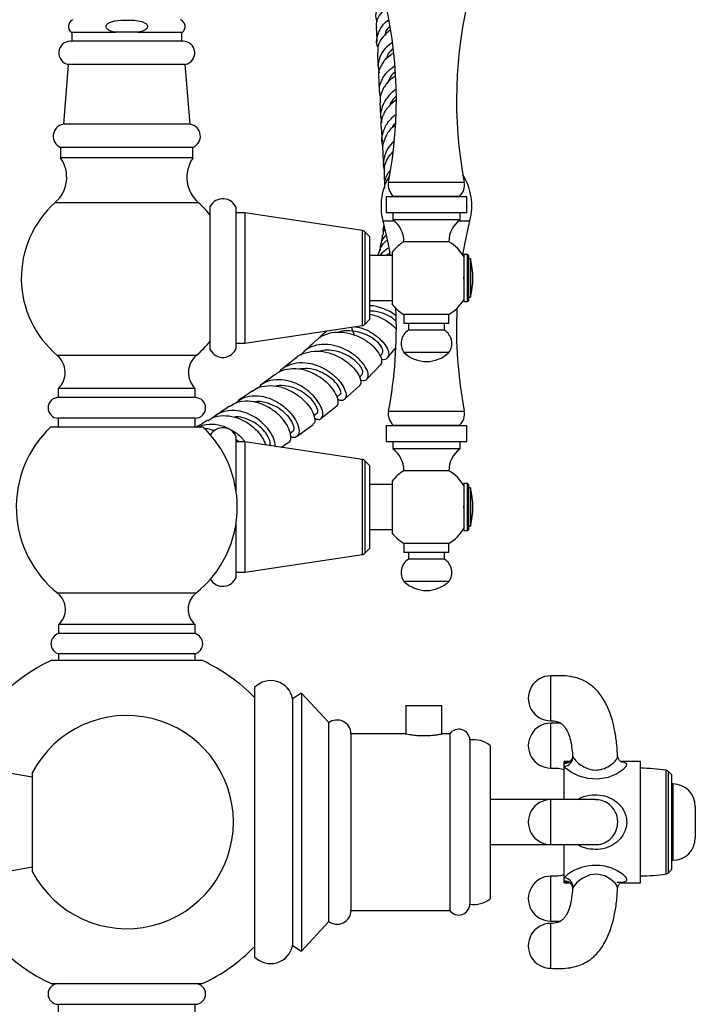
# Model space of a CAD drawing. Units: millimetres. Extents: x 5 to 995, y 5 to 995.
# Drawn here: x 789 to 819, y 410 to 454 of the extents above; entities that cross this region are included whole.
import ezdxf

# ---------------------------------------------------------------- set-up
doc = ezdxf.new("R2010")
doc.units = ezdxf.units.MM

msp = doc.modelspace()

# ---------------------------------------------------------------- linework, layer by layer
at = {"color": 7, "linetype": 'Continuous', "lineweight": 25}
for p, q in [((791.548, 453.669), (793.533, 453.669)), ((791.578, 453.669), (791.578, 453.27)), ((793.716, 453.669), (793.533, 453.669)), ((794.341, 453.669), (793.716, 453.669)), ((794.524, 453.669), (794.341, 453.669)), ((794.524, 453.669), (796.508, 453.669)), ((796.478, 453.27), (796.478, 453.669)), ((796.538, 453.27), (791.519, 453.27)), ((791.423, 452.239), (791.202, 449.569)), ((796.633, 452.239), (791.423, 452.239)), ((796.854, 449.569), (796.633, 452.239)), ((796.854, 449.569), (791.202, 449.569)), ((805.365, 449.434), (805.404, 448.78)), ((791.078, 448.539), (791.078, 448.069)), ((796.978, 448.539), (791.078, 448.539)), ((796.978, 448.069), (796.978, 448.539)), ((796.978, 448.069), (791.078, 448.069)), ((805.578, 446.334), (805.578, 445.614)), ((809.178, 446.334), (805.578, 446.334)), ((805.899, 446.358), (805.924, 446.334)), ((805.899, 446.358), (808.857, 446.358)), ((808.832, 446.334), (808.857, 446.358)), ((809.178, 445.614), (809.178, 446.334)), ((797.228, 446.069), (790.828, 446.069)), ((797.748, 439.514), (797.748, 445.914)), ((798.908, 442.714), (798.908, 445.838)), ((799.283, 445.614), (798.908, 445.614)), ((804.524, 444.832), (799.283, 445.614)), ((799.283, 445.614), (799.283, 439.814)), ((809.178, 445.614), (805.578, 445.614)), ((805.878, 445.614), (805.878, 445.314)), ((808.878, 445.314), (808.878, 445.614)), ((808.878, 445.314), (805.878, 445.314)), ((804.848, 444.564), (804.636, 444.776)), ((804.848, 444.564), (804.848, 442.714)), ((808.378, 444.334), (806.378, 444.334)), ((805.848, 443.714), (804.848, 443.714)), ((805.238, 443.825), (805.209, 443.714)), ((809.208, 443.764), (809.048, 443.764)), ((809.048, 443.764), (809.048, 442.714)), ((809.248, 443.724), (809.208, 443.764)), ((809.208, 441.664), (809.208, 443.764)), ((809.248, 443.724), (809.248, 441.704)), ((809.348, 443.564), (809.248, 443.564)), ((809.348, 443.564), (809.348, 442.714)), ((809.048, 442.658), (809.048, 442.77)), ((798.908, 439.59), (798.908, 442.714)), ((804.848, 442.714), (804.848, 440.864)), ((809.048, 442.714), (809.048, 441.664)), ((809.348, 442.714), (809.348, 441.864)), ((804.848, 441.714), (805.848, 441.714)), ((809.048, 441.664), (809.208, 441.664)), ((809.208, 441.664), (809.248, 441.704)), ((809.248, 441.864), (809.348, 441.864)), ((806.378, 441.094), (806.378, 440.694)), ((808.378, 441.094), (806.378, 441.094)), ((808.378, 440.694), (808.378, 441.094)), ((799.283, 439.814), (804.524, 440.596)), ((804.636, 440.652), (804.848, 440.864)), ((808.378, 440.694), (806.378, 440.694)), ((806.578, 440.694), (806.578, 440.394)), ((808.178, 440.394), (808.178, 440.694)), ((802.917, 440.356), (802.773, 440.224)), ((804.169, 440.166), (804.037, 440.523)), ((808.178, 440.394), (806.578, 440.394)), ((798.908, 439.814), (799.283, 439.814)), ((805.323, 439.249), (805.419, 439.353)), ((805.649, 439.165), (805.983, 439.568)), ((808.378, 439.394), (806.378, 439.394)), ((801.569, 439.16), (800.966, 438.672)), ((804.731, 438.216), (805.336, 438.84)), ((800.618, 438.407), (799.982, 437.943)), ((804.39, 438.303), (804.516, 438.421)), ((790.978, 437.789), (790.978, 437.389)), ((797.078, 437.789), (790.978, 437.789)), ((797.078, 437.389), (797.078, 437.789)), ((803.39, 437.412), (803.534, 437.533)), ((803.734, 437.316), (804.392, 437.907)), ((797.078, 437.389), (790.978, 437.389)), ((802.353, 436.58), (802.498, 436.69)), ((802.687, 436.467), (803.381, 437.022)), ((790.978, 436.469), (790.978, 436.069)), ((797.078, 436.469), (790.978, 436.469)), ((797.078, 436.069), (797.078, 436.469)), ((801.615, 435.67), (802.325, 436.185)), ((797.428, 436.069), (790.628, 436.069)), ((797.106, 436.063), (797.078, 436.087)), ((801.302, 435.806), (801.434, 435.899)), ((805.578, 436.13), (805.578, 435.41)), ((809.178, 436.13), (805.578, 436.13)), ((805.899, 436.154), (805.924, 436.13)), ((805.899, 436.154), (808.857, 436.154)), ((808.832, 436.13), (808.857, 436.154)), ((809.178, 435.41), (809.178, 436.13)), ((798.908, 433.152), (798.908, 435.634)), ((799.026, 435.41), (798.908, 435.507)), ((799.283, 435.41), (798.908, 435.41)), ((804.524, 434.628), (799.283, 435.41)), ((799.283, 435.41), (799.283, 429.61)), ((809.178, 435.41), (805.578, 435.41)), ((805.878, 435.41), (805.878, 435.11)), ((808.878, 435.11), (808.878, 435.41)), ((808.878, 435.11), (805.878, 435.11)), ((804.848, 434.36), (804.636, 434.572)), ((804.848, 434.36), (804.848, 432.51)), ((808.378, 434.13), (806.378, 434.13)), ((809.208, 433.56), (809.048, 433.56)), ((809.048, 433.56), (809.048, 432.51)), ((809.248, 433.52), (809.208, 433.56)), ((809.208, 431.46), (809.208, 433.56)), ((805.848, 433.51), (804.848, 433.51)), ((809.248, 433.52), (809.248, 431.5)), ((809.348, 433.36), (809.248, 433.36)), ((809.348, 433.36), (809.348, 432.51)), ((804.848, 432.51), (804.848, 430.66)), ((809.048, 432.454), (809.048, 432.566)), ((809.048, 432.51), (809.048, 431.46)), ((809.348, 432.51), (809.348, 431.66)), ((798.908, 429.387), (798.908, 431.869)), ((804.848, 431.51), (805.848, 431.51)), ((809.048, 431.46), (809.208, 431.46)), ((809.208, 431.46), (809.248, 431.5)), ((809.248, 431.66), (809.348, 431.66)), ((804.636, 430.448), (804.848, 430.66)), ((806.378, 430.89), (806.378, 430.49)), ((808.378, 430.89), (806.378, 430.89)), ((808.378, 430.49), (806.378, 430.49)), ((806.578, 430.49), (806.578, 430.19)), ((808.178, 430.19), (808.178, 430.49)), ((808.378, 430.49), (808.378, 430.89)), ((799.283, 429.61), (804.524, 430.392)), ((808.178, 430.19), (806.578, 430.19)), ((798.908, 429.61), (799.283, 429.61)), ((808.378, 429.19), (806.378, 429.19)), ((790.988, 427.269), (790.988, 426.869)), ((797.068, 427.269), (790.988, 427.269)), ((797.068, 426.869), (797.068, 427.269)), ((797.068, 426.869), (790.988, 426.869)), ((797.399, 425.669), (790.658, 425.669)), ((790.988, 425.969), (790.988, 425.669)), ((797.068, 425.969), (790.988, 425.969)), ((797.068, 425.669), (797.068, 425.969)), ((799.718, 424.469), (799.718, 412.469)), ((801.818, 424.219), (801.418, 423.969)), ((801.418, 423.969), (801.418, 412.969)), ((803.018, 422.919), (801.818, 424.219)), ((801.818, 424.219), (801.818, 412.719)), ((806.468, 423.669), (806.468, 422.404)), ((806.468, 423.669), (808.068, 423.669)), ((808.068, 422.404), (808.068, 423.669)), ((803.018, 422.919), (803.018, 414.019)), ((806.448, 422.409), (804.018, 422.409)), ((804.018, 422.409), (804.018, 414.529)), ((808.418, 422.409), (808.078, 422.409)), ((808.418, 422.409), (808.418, 414.529)), ((809.318, 422.129), (809.318, 414.809)), ((810.218, 421.889), (810.218, 415.049)), ((789.819, 420.469), (786.819, 420.998)), ((813.739, 421.169), (813.518, 421.169)), ((813.518, 421.096), (813.518, 421.169)), ((813.518, 420.959), (813.518, 421.096)), ((813.518, 419.471), (813.518, 420.959)), ((816.061, 421.158), (816.109, 421.156)), ((816.918, 421.169), (816.063, 421.169)), ((816.918, 415.769), (816.918, 421.169)), ((789.819, 420.669), (789.819, 416.269)), ((818.318, 420.569), (818.164, 420.723)), ((818.318, 416.369), (818.318, 420.569)), ((818.359, 420.169), (818.318, 420.169)), ((813.518, 419.469), (810.218, 419.469)), ((819.359, 419.169), (819.359, 418.469)), ((819.359, 418.469), (819.359, 417.769)), ((810.218, 417.469), (813.518, 417.469)), ((813.518, 415.978), (813.518, 417.469)), ((786.819, 415.94), (789.819, 416.469)), ((818.318, 416.769), (818.359, 416.769)), ((818.164, 416.214), (818.318, 416.369)), ((813.518, 415.841), (813.518, 415.978)), ((813.518, 415.769), (813.518, 415.841)), ((813.518, 415.769), (813.731, 415.769)), ((815.912, 415.772), (815.858, 415.77)), ((816.06, 415.769), (816.918, 415.769)), ((804.018, 414.529), (808.418, 414.529)), ((801.818, 412.719), (803.018, 414.019)), ((801.418, 412.969), (801.818, 412.719)), ((790.658, 411.269), (794.028, 411.269)), ((794.028, 411.269), (797.399, 411.269)), ((790.978, 410.349), (790.978, 409.949)), ((790.978, 410.349), (797.078, 410.349)), ((797.078, 409.949), (797.078, 410.349))]:
    msp.add_line(p, q, dxfattribs=at)
at = {"color": 8, "linetype": 'Continuous', "lineweight": 25}
for p, q in [((805.69, 446.984), (809.066, 446.984)), ((805.437, 445.27), (805.935, 445.27)), ((808.821, 445.27), (809.319, 445.27)), ((804.524, 440.596), (804.524, 444.832)), ((804.636, 444.776), (804.636, 440.652)), ((797.123, 439.269), (790.933, 439.269)), ((805.69, 436.78), (809.066, 436.78)), ((804.524, 430.392), (804.524, 434.628)), ((804.636, 434.572), (804.636, 430.448)), ((797.105, 428.669), (790.952, 428.669)), ((818.054, 416.158), (818.054, 420.779)), ((818.164, 416.214), (818.164, 420.723)), ((818.359, 420.169), (818.359, 418.469)), ((818.359, 418.469), (818.359, 416.769)), ((813.911, 415.559), (813.9, 415.508))]:
    msp.add_line(p, q, dxfattribs=at)
at = {"color": 7, "linetype": 'Continuous', "lineweight": 25, "flags": 128}
for points in [[(805.437, 445.27), (805.671, 444.226), (805.763, 443.727)], [(808.997, 443.749), (809.085, 444.226), (809.319, 445.27)]]:
    msp.add_lwpolyline(points, dxfattribs=at)
at = {"color": 8, "linetype": 'Continuous', "lineweight": 25, "flags": 128}
for points in [[(816.109, 421.156), (816.144, 421.154), (816.288, 421.083), (816.3, 421.052), (816.278, 420.958), (816.134, 420.796), (815.867, 420.619), (815.472, 420.461), (815.009, 420.385), (814.577, 420.41), (814.189, 420.513), (813.84, 420.678), (813.582, 420.876), (813.529, 420.942), (813.518, 420.959), (813.518, 420.959)], [(815.889, 415.541), (815.895, 415.581), (815.798, 415.736), (815.6, 415.915), (815.321, 416.069), (815.271, 416.088), (814.973, 416.146), (814.658, 416.112), (814.632, 416.105), (814.311, 415.958), (814.081, 415.778), (813.944, 415.618), (813.911, 415.559), (813.911, 415.559)]]:
    msp.add_lwpolyline(points, dxfattribs=at)
at = {"color": 7, "linetype": 'Continuous', "lineweight": 25}
for centre, radius, start, end in [((786.47, 450.66), 19.568, 349.1716, 14.2416), ((828.286, 450.66), 19.568, 165.7584, 190.8284), ((791.76, 453.924), 0.332, 113.4145, 230.3253), ((796.296, 453.924), 0.332, 309.6747, 66.5855), ((791.519, 452.75), 0.52, 90, 259.4084), ((796.538, 452.75), 0.52, 280.5916, 90), ((791.289, 449.036), 0.54, 99.2743, 246.9963), ((796.767, 449.036), 0.54, 293.0037, 80.7257), ((789.851, 447.206), 1.5, 310.6646, 35.0854), ((798.206, 447.206), 1.5, 144.9146, 229.3354), ((808.007, 445.923), 2.652, 148.3326, 194.2416), ((806.749, 445.923), 2.652, 345.7584, 31.6674), ((806.35, 446.858), 0.673, 169.1716, 227.898), ((808.406, 446.858), 0.673, 312.102, 10.8284), ((793.828, 442.714), 4.5, 131.8028, 229.9665), ((794.229, 442.714), 4.5, 38.5542, 48.1972), ((798.31, 445.609), 0.64, 20.9745, 151.4932), ((805.168, 444.334), 1.21, 0, 54.0617), ((809.588, 444.334), 1.21, 125.9383, 180), ((804.495, 444.635), 0.2, 45, 81.5167), ((807.324, 442.714), 1.876, 120.282, 141.8783), ((807.432, 442.714), 1.876, 30.2012, 59.718), ((805.785, 442.714), 3.662, 346.5803, 13.4197), ((807.324, 442.714), 1.876, 217.763, 239.718), ((807.432, 442.714), 1.876, 300.282, 329.509), ((786.47, 440.456), 19.568, 349.1716, 2.6718), ((828.286, 440.456), 19.568, 177.3282, 190.8284), ((804.495, 440.794), 0.2, 278.4833, 315), ((806.947, 439.8), 0.699, 121.8806, 215.4996), ((807.809, 439.8), 0.699, 324.5004, 58.1194), ((794.229, 442.714), 4.5, 310.0335, 321.526), ((790.284, 438.508), 1, 313.981, 49.5021), ((797.773, 438.508), 1, 130.4979, 226.019), ((798.31, 439.819), 0.64, 208.5068, 339.0255), ((807.378, 440.444), 1.45, 226.3972, 313.6028), ((790.978, 436.929), 0.46, 90, 270), ((797.078, 436.929), 0.46, 270, 90), ((806.35, 436.654), 0.673, 169.1716, 227.898), ((808.406, 436.654), 0.673, 312.102, 10.8284), ((794.028, 432.51), 4.922, 133.6965, 231.3136), ((794.028, 432.51), 4.922, 0, 46.3035), ((798.31, 435.405), 0.64, 20.9745, 150.0715), ((805.168, 434.13), 1.21, 0, 54.0617), ((809.588, 434.13), 1.21, 125.9383, 180), ((804.495, 434.431), 0.2, 45, 81.5167), ((807.324, 432.51), 1.876, 120.282, 141.8783), ((807.432, 432.51), 1.876, 30.2012, 59.718), ((805.785, 432.51), 3.662, 346.5803, 13.4197), ((794.028, 432.51), 4.922, 308.6864, 0), ((807.324, 432.51), 1.876, 217.763, 239.718), ((807.432, 432.51), 1.876, 300.282, 329.509), ((804.495, 430.59), 0.2, 278.4833, 315), ((806.947, 429.596), 0.699, 121.8806, 215.4996), ((807.809, 429.596), 0.699, 324.5004, 58.1194), ((798.31, 429.616), 0.64, 209.9285, 339.0255), ((807.378, 430.24), 1.45, 226.3972, 313.6028), ((790.379, 427.953), 0.916, 311.6536, 51.3136), ((797.677, 427.953), 0.916, 128.6864, 228.3464), ((791.116, 426.419), 0.468, 105.8538, 254.1461), ((796.941, 426.419), 0.468, 285.8539, 74.1462), ((794.028, 418.469), 7.95, 115.0876, 157.734), ((794.028, 418.469), 7.95, 44.2975, 64.9124), ((800.438, 423.774), 1, 11.2353, 135.9856), ((812.918, 423.985), 1, 89.9002, 269.9545), ((794.028, 418.469), 4.75, 0, 152.4089), ((803.398, 422.399), 0.62, 0.9091, 127.8089), ((808.819, 422.109), 0.5, 2.2342, 143.2028), ((812.918, 421.878), 1, 89.8407, 269.9181), ((809.483, 420.94), 1.2, 52.232, 97.9052), ((813.497, 421.372), 0.414, 272.9728, 0.8103), ((816.918, 413.619), 7.25, 80.9893, 90), ((818.023, 420.582), 0.2, 45, 80.9893), ((818.359, 419.169), 1, 0, 90), ((812.918, 418.469), 1, 90.0169, 270.026), ((794.028, 418.469), 4.75, 207.5911, 0), ((818.359, 417.769), 1, 270, 360), ((812.918, 415.059), 1, 89.8407, 269.9181), ((816.918, 423.319), 7.25, 270, 279.0107), ((818.023, 416.356), 0.2, 279.0107, 315), ((813.497, 415.565), 0.414, 359.211, 87.013), ((794.028, 418.469), 7.95, 202.1979, 244.9124), ((808.819, 414.828), 0.5, 216.7972, 357.7658), ((809.483, 415.997), 1.2, 262.0948, 307.768), ((803.398, 414.538), 0.62, 232.1911, 359.0909), ((812.918, 412.952), 1, 89.9002, 269.9545), ((794.028, 418.469), 7.95, 295.0876, 315.7025), ((800.438, 413.163), 1, 224.0144, 348.7647), ((790.978, 410.809), 0.46, 90, 270), ((797.078, 410.809), 0.46, 270, 90)]:
    msp.add_arc(centre, radius, start, end, dxfattribs=at)
at = {"color": 8, "linetype": 'Continuous', "lineweight": 25}
for centre, start, end in [((813.538, 421.472), 267.0288, 320.3529), ((813.538, 415.466), 39.1102, 93.0266)]:
    msp.add_arc(centre, 0.376, start, end, dxfattribs=at)
at = {"color": 7, "linetype": 'Continuous', "lineweight": 25}
for points, knots in [([(805.489, 455.172), (805.421, 455.106), (805.24, 454.933), (805.123, 454.6), (805.094, 454.311), (805.168, 454.166), (805.179, 454.145)], [0, 0, 0, 0, 0.2186326, 0.5777094, 0.9376887, 1, 1, 1, 1]), ([(805.164, 453.875), (805.159, 453.957), (805.148, 454.168), (805.296, 454.468), (805.494, 454.648), (805.578, 454.724)], [0, 0, 0, 0, 0.269248, 0.691247, 1, 1, 1, 1]), ([(793.533, 453.669), (793.459, 453.683), (793.339, 453.707), (793.207, 453.77), (793.139, 453.829), (793.109, 453.877), (793.101, 453.926), (793.11, 453.971), (793.141, 454.022), (793.219, 454.087), (793.471, 454.191), (793.758, 454.21), (794.098, 454.215), (794.364, 454.209), (794.641, 454.165), (794.82, 454.096), (794.902, 454.035), (794.94, 453.987), (794.955, 453.937), (794.952, 453.894), (794.932, 453.848), (794.881, 453.792), (794.745, 453.713), (794.615, 453.687), (794.524, 453.669)], [0, 0, 0, 0, 0.071969, 0.117664, 0.137753, 0.158049, 0.171127, 0.184218, 0.201003, 0.227585, 0.280535, 0.459344, 0.499822, 0.607374, 0.714314, 0.767816, 0.789822, 0.812031, 0.825548, 0.839114, 0.851993, 0.873177, 0.911253, 1, 1, 1, 1]), ([(805.227, 452.985), (805.218, 453.003), (805.144, 453.15), (805.164, 453.455), (805.32, 453.847), (805.518, 454.109), (805.67, 454.206), (805.679, 454.212)], [0, 0, 0, 0, 0.042761, 0.355701, 0.668129, 0.979895, 1, 1, 1, 1]), ([(805.144, 453.875), (805.144, 453.873), (805.153, 453.654), (805.162, 453.45), (805.172, 453.249)], [0, 0, 0, 0, 0.01059, 1, 1, 1, 1]), ([(805.766, 453.768), (805.646, 453.665), (805.404, 453.456), (805.21, 453.097), (805.209, 452.857), (805.209, 452.753)], [0, 0, 0, 0, 0.358499, 0.721389, 1, 1, 1, 1]), ([(805.736, 453.922), (805.663, 453.844), (805.553, 453.727), (805.536, 453.587), (805.531, 453.541)], [0, 0, 0, 0, 0.668873, 1, 1, 1, 1]), ([(805.866, 453.212), (805.784, 453.155), (805.562, 453.003), (805.329, 452.666), (805.192, 452.256), (805.246, 451.985), (805.272, 451.856)], [0, 0, 0, 0, 0.166888, 0.452905, 0.739816, 1, 1, 1, 1]), ([(805.886, 452.946), (805.809, 452.868), (805.667, 452.723), (805.613, 452.546), (805.588, 452.465)], [0, 0, 0, 0, 0.541833, 1, 1, 1, 1]), ([(805.194, 452.754), (805.201, 452.606), (805.211, 452.383), (805.221, 452.173), (805.225, 452.102)], [0, 0, 0, 0, 0.660911, 1, 1, 1, 1]), ([(805.268, 451.629), (805.261, 451.685), (805.233, 451.883), (805.372, 452.217), (805.604, 452.544), (805.824, 452.689), (805.902, 452.74)], [0, 0, 0, 0, 0.135076, 0.474935, 0.81421, 1, 1, 1, 1]), ([(805.327, 450.783), (805.304, 450.883), (805.249, 451.133), (805.367, 451.532), (805.604, 451.907), (805.845, 452.082), (805.946, 452.155)], [0, 0, 0, 0, 0.19994, 0.494361, 0.788241, 1, 1, 1, 1]), ([(805.248, 451.627), (805.252, 451.549), (805.262, 451.327), (805.274, 451.117), (805.281, 450.98)], [0, 0, 0, 0, 0.353534, 1, 1, 1, 1]), ([(805.98, 451.697), (805.911, 451.653), (805.697, 451.517), (805.456, 451.192), (805.297, 450.828), (805.319, 450.6), (805.326, 450.521)], [0, 0, 0, 0, 0.1578297, 0.4896624, 0.8214001, 1, 1, 1, 1]), ([(805.966, 451.889), (805.961, 451.885), (805.86, 451.812), (805.746, 451.644), (805.682, 451.475), (805.656, 451.408)], [0, 0, 0, 0, 0.030593, 0.610681, 1, 1, 1, 1]), ([(806.024, 451.12), (806.021, 451.118), (805.865, 451.035), (805.625, 450.771), (805.385, 450.353), (805.305, 449.955), (805.372, 449.726), (805.394, 449.648)], [0, 0, 0, 0, 0.005112, 0.287305, 0.57037, 0.85423, 1, 1, 1, 1]), ([(805.371, 449.435), (805.369, 449.446), (805.332, 449.609), (805.427, 449.932), (805.645, 450.348), (805.901, 450.554), (806.022, 450.652)], [0, 0, 0, 0, 0.024677, 0.361742, 0.698101, 1, 1, 1, 1]), ([(806.029, 450.809), (806.009, 450.793), (805.883, 450.687), (805.776, 450.538), (805.741, 450.403), (805.739, 450.394)], [0, 0, 0, 0, 0.144865, 0.943863, 1, 1, 1, 1]), ([(805.305, 450.52), (805.306, 450.505), (805.317, 450.282), (805.329, 450.071), (805.341, 449.873)], [0, 0, 0, 0, 0.064045, 1, 1, 1, 1]), ([(805.451, 448.568), (805.435, 448.616), (805.367, 448.819), (805.428, 449.199), (805.623, 449.65), (805.872, 449.882), (805.993, 449.993)], [0, 0, 0, 0, 0.094854, 0.403948, 0.71251, 1, 1, 1, 1]), ([(805.971, 449.513), (805.904, 449.459), (805.701, 449.295), (805.508, 448.924), (805.4, 448.58), (805.436, 448.397), (805.441, 448.37)], [0, 0, 0, 0, 0.18593, 0.561353, 0.936848, 1, 1, 1, 1]), ([(805.975, 449.608), (805.933, 449.561), (805.876, 449.496), (805.848, 449.418), (805.84, 449.398)], [0, 0, 0, 0, 0.733012, 1, 1, 1, 1]), ([(805.942, 448.846), (805.837, 448.731), (805.615, 448.485), (805.47, 448.022), (805.435, 447.663), (805.504, 447.491), (805.511, 447.475)], [0, 0, 0, 0, 0.294808, 0.628898, 0.963708, 1, 1, 1, 1]), ([(805.429, 448.368), (805.438, 448.217), (805.452, 447.998), (805.464, 447.79), (805.467, 447.725)], [0, 0, 0, 0, 0.68708, 1, 1, 1, 1]), ([(805.511, 447.332), (805.506, 447.43), (805.492, 447.693), (805.628, 448.053), (805.814, 448.262), (805.885, 448.341)], [0, 0, 0, 0, 0.2723236, 0.7232821, 1, 1, 1, 1]), ([(805.49, 447.331), (805.491, 447.314), (805.502, 447.118), (805.511, 446.914), (805.515, 446.734), (805.515, 446.721)], [0, 0, 0, 0, 0.080554, 0.934197, 1, 1, 1, 1]), ([(805.524, 446.851), (805.523, 446.861), (805.507, 447.037), (805.582, 447.27), (805.714, 447.451), (805.744, 447.492)], [0, 0, 0, 0, 0.04238, 0.781597, 1, 1, 1, 1]), ([(805.469, 444.789), (805.459, 444.836), (805.449, 444.89), (805.465, 444.94), (805.468, 444.947)], [0, 0, 0, 0, 0.868704, 1, 1, 1, 1]), ([(805.474, 445.047), (805.473, 445.036), (805.471, 445.002), (805.465, 444.97), (805.461, 444.948)], [0, 0, 0, 0, 0.3348941, 1, 1, 1, 1]), ([(805.559, 444.613), (805.544, 444.596), (805.411, 444.456), (805.315, 444.217), (805.312, 443.998), (805.311, 443.945)], [0, 0, 0, 0, 0.092183, 0.780168, 1, 1, 1, 1]), ([(805.412, 444.627), (805.399, 444.515), (805.379, 444.351), (805.335, 444.191), (805.32, 444.139)], [0, 0, 0, 0, 0.674081, 1, 1, 1, 1]), ([(805.505, 444.887), (805.495, 444.87), (805.446, 444.79), (805.444, 444.696), (805.443, 444.622)], [0, 0, 0, 0, 0.213423, 1, 1, 1, 1]), ([(805.256, 443.818), (805.298, 443.952), (805.368, 444.17), (805.538, 444.33), (805.603, 444.392)], [0, 0, 0, 0, 0.61872, 1, 1, 1, 1]), ([(805.316, 443.714), (805.378, 443.797), (805.475, 443.928), (805.618, 444.018), (805.67, 444.051)], [0, 0, 0, 0, 0.636403, 1, 1, 1, 1]), ([(805.721, 443.795), (805.687, 443.782), (805.633, 443.762), (805.591, 443.727), (805.576, 443.714)], [0, 0, 0, 0, 0.634994, 1, 1, 1, 1]), ([(805.848, 443.872), (805.848, 443.859), (805.848, 443.833), (805.848, 443.627), (805.848, 443.326), (805.848, 442.956), (805.848, 442.562), (805.848, 442.188), (805.848, 441.87), (805.848, 441.653), (805.848, 441.549), (805.848, 441.566), (805.848, 441.571)], [0, 0, 0, 0, 0.109892, 0.219827, 0.328335, 0.435072, 0.540671, 0.645848, 0.751254, 0.85756, 0.965436, 1, 1, 1, 1]), ([(806.015, 441.032), (805.972, 441.069), (805.814, 441.204), (805.422, 441.37), (805.054, 441.489), (804.864, 441.481), (804.848, 441.481)], [0, 0, 0, 0, 0.154222, 0.559693, 0.96367, 1, 1, 1, 1]), ([(806.034, 440.782), (805.978, 440.834), (805.846, 440.958), (805.521, 441.122), (805.165, 441.235), (804.935, 441.237), (804.848, 441.238)], [0, 0, 0, 0, 0.220269, 0.520418, 0.819338, 1, 1, 1, 1]), ([(804.848, 441.098), (804.945, 441.08), (805.221, 441.026), (805.614, 440.814), (805.918, 440.593), (806.004, 440.466), (806.021, 440.441)], [0, 0, 0, 0, 0.1945781, 0.5525217, 0.9110696, 1, 1, 1, 1]), ([(805.34, 438.836), (805.369, 438.891), (805.428, 439.005), (805.33, 439.295), (805.085, 439.62), (804.699, 439.933), (804.213, 440.176), (803.678, 440.306), (803.233, 440.296), (802.838, 440.183), (802.588, 440.074), (802.483, 439.934), (802.472, 439.92)], [0, 0, 0, 0, 0.1082297, 0.2251827, 0.3425065, 0.4600898, 0.5777554, 0.6953899, 0.8128224, 0.8707867, 0.9875025, 1, 1, 1, 1]), ([(802.628, 440.033), (802.631, 440.038), (802.696, 440.185), (802.83, 440.275), (802.958, 440.362)], [0, 0, 0, 0, 0.038287, 1, 1, 1, 1]), ([(805.41, 439.362), (805.431, 439.404), (805.476, 439.493), (805.32, 439.763), (804.985, 440.052), (804.505, 440.29), (803.967, 440.374), (803.58, 440.366), (803.433, 440.277), (803.43, 440.275)], [0, 0, 0, 0, 0.149081, 0.319542, 0.489441, 0.658716, 0.827512, 0.995865, 1, 1, 1, 1]), ([(804.199, 440.547), (804.286, 440.533), (804.547, 440.489), (804.95, 440.283), (805.346, 439.987), (805.611, 439.662), (805.723, 439.364), (805.673, 439.155), (805.541, 439.055), (805.408, 439.083), (805.374, 439.09)], [0, 0, 0, 0, 0.071423, 0.21694, 0.362692, 0.508809, 0.655373, 0.802408, 0.949833, 1, 1, 1, 1]), ([(804.433, 438.17), (804.51, 438.158), (804.674, 438.131), (804.796, 438.272), (804.787, 438.52), (804.622, 438.844), (804.313, 439.185), (803.884, 439.487), (803.379, 439.7), (802.847, 439.784), (802.349, 439.708), (801.975, 439.53), (801.83, 439.334), (801.78, 439.267)], [0, 0, 0, 0, 0.086058, 0.18267, 0.27919, 0.375525, 0.471638, 0.567494, 0.663161, 0.758666, 0.854133, 0.94967, 1, 1, 1, 1]), ([(802.457, 439.934), (802.291, 439.772), (802.115, 439.601), (801.92, 439.443), (801.909, 439.435)], [0, 0, 0, 0, 0.944272, 1, 1, 1, 1]), ([(801.577, 439.152), (801.579, 439.155), (801.683, 439.28), (802, 439.405), (802.493, 439.49), (803.03, 439.404), (803.538, 439.191), (803.971, 438.887), (804.287, 438.543), (804.45, 438.223), (804.479, 437.994), (804.407, 437.936), (804.383, 437.917)], [0, 0, 0, 0, 0.0027422, 0.1194115, 0.2362688, 0.3533692, 0.4706945, 0.5882039, 0.7058868, 0.8236055, 0.9412748, 1, 1, 1, 1]), ([(804.509, 438.43), (804.527, 438.454), (804.568, 438.508), (804.503, 438.693), (804.33, 438.925), (804.045, 439.164), (803.679, 439.367), (803.262, 439.488), (802.887, 439.526), (802.681, 439.467), (802.606, 439.446)], [0, 0, 0, 0, 0.10945, 0.245711, 0.381655, 0.517337, 0.652705, 0.787806, 0.922768, 1, 1, 1, 1]), ([(800.812, 438.507), (800.824, 438.525), (800.924, 438.681), (801.234, 438.851), (801.711, 438.974), (802.241, 438.924), (802.755, 438.733), (803.206, 438.438), (803.551, 438.089), (803.76, 437.743), (803.822, 437.454), (803.739, 437.282), (803.59, 437.228), (803.463, 437.291), (803.428, 437.309)], [0, 0, 0, 0, 0.012725, 0.108202, 0.203498, 0.298625, 0.393608, 0.488487, 0.583389, 0.678378, 0.773579, 0.868995, 0.964636, 1, 1, 1, 1]), ([(803.375, 437.03), (803.389, 437.037), (803.458, 437.068), (803.462, 437.26), (803.355, 437.568), (803.091, 437.928), (802.702, 438.268), (802.22, 438.534), (801.69, 438.682), (801.176, 438.665), (800.808, 438.561), (800.663, 438.419), (800.633, 438.39)], [0, 0, 0, 0, 0.029046, 0.146444, 0.264075, 0.381807, 0.499534, 0.617177, 0.73471, 0.852068, 0.96927, 1, 1, 1, 1]), ([(803.532, 437.537), (803.534, 437.537), (803.591, 437.538), (803.573, 437.703), (803.427, 437.978), (803.088, 438.308), (802.622, 438.572), (802.128, 438.714), (801.832, 438.669), (801.71, 438.65)], [0, 0, 0, 0, 0.008794, 0.183165, 0.357276, 0.530943, 0.704212, 0.87731, 1, 1, 1, 1]), ([(799.636, 437.672), (799.661, 437.695), (799.803, 437.828), (800.165, 437.922), (800.676, 437.931), (801.2, 437.773), (801.674, 437.494), (802.055, 437.14), (802.311, 436.767), (802.415, 436.446), (802.406, 436.242), (802.333, 436.208), (802.315, 436.2)], [0, 0, 0, 0, 0.024196, 0.14075, 0.257433, 0.374337, 0.491419, 0.608708, 0.726139, 0.843705, 0.961373, 1, 1, 1, 1]), ([(802.392, 436.466), (802.454, 436.442), (802.602, 436.384), (802.744, 436.481), (802.782, 436.706), (802.676, 437.032), (802.425, 437.401), (802.048, 437.754), (801.577, 438.032), (801.056, 438.191), (800.54, 438.19), (800.109, 438.056), (799.914, 437.862), (799.833, 437.782)], [0, 0, 0, 0, 0.070374, 0.166784, 0.263038, 0.35906, 0.454843, 0.550432, 0.64592, 0.741437, 0.837036, 0.93281, 1, 1, 1, 1]), ([(802.49, 436.702), (802.5, 436.704), (802.547, 436.715), (802.543, 436.846), (802.457, 437.062), (802.254, 437.326), (801.954, 437.582), (801.578, 437.795), (801.161, 437.909), (800.851, 437.946), (800.708, 437.903), (800.694, 437.899)], [0, 0, 0, 0, 0.037732, 0.173651, 0.309411, 0.444844, 0.580152, 0.71524, 0.85033, 0.985422, 1, 1, 1, 1]), ([(799.627, 437.684), (799.625, 437.683), (799.412, 437.527), (799.196, 437.389), (798.982, 437.252)], [0, 0, 0, 0, 0.006304, 1, 1, 1, 1]), ([(801.246, 435.405), (801.249, 435.406), (801.316, 435.421), (801.353, 435.594), (801.311, 435.895), (801.113, 436.277), (800.782, 436.658), (800.341, 436.981), (799.831, 437.194), (799.31, 437.247), (798.891, 437.178), (798.699, 437.035), (798.638, 436.989)], [0, 0, 0, 0, 0.005879, 0.123734, 0.241608, 0.35938, 0.477028, 0.594455, 0.711675, 0.828613, 0.945309, 1, 1, 1, 1]), ([(798.853, 437.121), (798.943, 437.199), (799.094, 437.33), (799.439, 437.452), (799.863, 437.495), (800.389, 437.377), (800.877, 437.123), (801.281, 436.775), (801.565, 436.392), (801.709, 436.034), (801.711, 435.753), (801.582, 435.618), (801.434, 435.588), (801.336, 435.654), (801.327, 435.66)], [0, 0, 0, 0, 0.070046, 0.118215, 0.215342, 0.312463, 0.409381, 0.506152, 0.602827, 0.699475, 0.796235, 0.89317, 0.990382, 1, 1, 1, 1]), ([(801.427, 435.91), (801.436, 435.912), (801.494, 435.921), (801.491, 436.097), (801.363, 436.386), (801.091, 436.7), (800.737, 436.97), (800.288, 437.154), (799.918, 437.24), (799.731, 437.187), (799.708, 437.18)], [0, 0, 0, 0, 0.030545, 0.201475, 0.372072, 0.516783, 0.661375, 0.805907, 0.976113, 1, 1, 1, 1]), ([(800.639, 435.208), (800.636, 435.285), (800.631, 435.462), (800.455, 435.828), (800.143, 436.217), (799.715, 436.549), (799.214, 436.77), (798.69, 436.835), (798.207, 436.748), (797.961, 436.565), (797.848, 436.482)], [0, 0, 0, 0, 0.0999512, 0.2313801, 0.362673, 0.4939054, 0.6252579, 0.756806, 0.8886518, 1, 1, 1, 1]), ([(798.623, 437.011), (798.544, 436.958), (798.328, 436.811), (798.117, 436.681), (797.983, 436.598)], [0, 0, 0, 0, 0.365747, 1, 1, 1, 1]), ([(797.63, 436.376), (797.57, 436.338), (797.391, 436.224), (797.222, 436.124), (797.109, 436.057)], [0, 0, 0, 0, 0.334188, 1, 1, 1, 1]), ([(797.182, 436.069), (797.309, 436.119), (797.596, 436.233), (798.009, 436.205), (798.438, 436.09), (798.837, 435.877), (799.158, 435.612), (799.266, 435.443), (799.288, 435.409)], [0, 0, 0, 0, 0.177283, 0.3978878, 0.5066533, 0.7255804, 0.9444776, 1, 1, 1, 1]), ([(797.643, 436.355), (797.706, 436.4), (797.902, 436.541), (798.323, 436.605), (798.843, 436.546), (799.346, 436.325), (799.771, 435.994), (800.084, 435.615), (800.178, 435.379), (800.222, 435.27)], [0, 0, 0, 0, 0.073009, 0.2305, 0.388043, 0.545762, 0.703803, 0.862296, 1, 1, 1, 1]), ([(800.414, 435.242), (800.42, 435.295), (800.433, 435.405), (800.329, 435.666), (800.119, 435.953), (799.812, 436.226), (799.432, 436.429), (799.091, 436.536), (798.893, 436.523), (798.834, 436.52)], [0, 0, 0, 0, 0.1473372, 0.3049641, 0.4622983, 0.6195873, 0.7768195, 0.9343171, 1, 1, 1, 1]), ([(797.934, 435.906), (797.802, 435.954), (797.643, 436.012), (797.487, 435.992), (797.459, 435.989)], [0, 0, 0, 0, 0.825455, 1, 1, 1, 1]), ([(797.945, 435.915), (797.917, 435.923), (797.885, 435.932), (797.854, 435.927), (797.849, 435.926)], [0, 0, 0, 0, 0.857204, 1, 1, 1, 1]), ([(800.903, 435.169), (800.987, 435.222), (801.101, 435.296), (801.216, 435.38), (801.247, 435.403)], [0, 0, 0, 0, 0.726271, 1, 1, 1, 1]), ([(805.848, 433.668), (805.848, 433.655), (805.848, 433.629), (805.848, 433.423), (805.848, 433.122), (805.848, 432.752), (805.848, 432.358), (805.848, 431.984), (805.848, 431.666), (805.848, 431.449), (805.848, 431.346), (805.848, 431.363), (805.848, 431.367)], [0, 0, 0, 0, 0.109892, 0.219827, 0.328335, 0.435072, 0.540671, 0.645848, 0.751254, 0.85756, 0.965436, 1, 1, 1, 1]), ([(815.895, 421.401), (815.886, 421.573), (815.867, 421.949), (815.786, 422.482), (815.678, 422.961), (815.56, 423.33), (815.434, 423.634), (815.268, 423.953), (815.069, 424.235), (814.823, 424.485), (814.565, 424.683), (814.215, 424.859), (813.79, 424.969), (813.347, 424.998), (813.055, 424.989), (812.918, 424.985)], [0, 0, 0, 0, 0.0981985, 0.2152561, 0.3062142, 0.3767437, 0.4339241, 0.4914047, 0.5785136, 0.624959, 0.685431, 0.7578606, 0.8393306, 0.9246505, 1, 1, 1, 1]), ([(812.918, 422.984), (813.012, 422.981), (813.185, 422.976), (813.386, 422.873), (813.512, 422.751), (813.612, 422.611), (813.714, 422.401), (813.795, 422.131), (813.856, 421.798), (813.888, 421.568), (813.894, 421.435), (813.894, 421.433)], [0, 0, 0, 0, 0.127906, 0.237016, 0.310852, 0.387482, 0.497618, 0.658351, 0.805819, 0.996923, 1, 1, 1, 1]), ([(813.351, 422.876), (813.347, 422.876), (813.203, 422.889), (813.059, 422.883), (812.918, 422.878)], [0, 0, 0, 0, 0.023483, 1, 1, 1, 1]), ([(806.448, 422.409), (806.457, 422.407), (806.475, 422.403), (806.613, 422.376), (806.818, 422.346), (807.076, 422.324), (807.355, 422.32), (807.621, 422.336), (807.85, 422.364), (808.011, 422.393), (808.091, 422.409), (808.08, 422.407), (808.078, 422.406)], [0, 0, 0, 0, 0.105811, 0.211569, 0.31871, 0.426893, 0.533533, 0.638439, 0.744126, 0.85187, 0.959785, 1, 1, 1, 1]), ([(813.893, 421.435), (813.893, 421.434), (813.899, 421.407), (813.889, 421.32), (813.843, 421.261), (813.822, 421.233)], [0, 0, 0, 0, 0.033133, 0.558349, 1, 1, 1, 1]), ([(816.063, 421.161), (816.063, 421.161), (816.065, 421.16), (816.014, 421.182), (815.937, 421.261), (815.901, 421.36), (815.903, 421.395), (815.904, 421.4)], [0, 0, 0, 0, 0.1241658, 0.3720952, 0.6474148, 0.9522373, 1, 1, 1, 1]), ([(812.918, 420.878), (813.033, 420.877), (813.198, 420.877), (813.381, 420.846), (813.474, 420.821), (813.507, 420.807), (813.518, 420.802)], [0, 0, 0, 0, 0.500574, 0.720449, 0.903396, 1, 1, 1, 1]), ([(813.824, 421.234), (813.82, 421.227), (813.797, 421.187), (813.742, 421.163), (813.735, 421.16), (813.732, 421.159)], [0, 0, 0, 0, 0.112821, 0.610483, 1, 1, 1, 1]), ([(814.91, 419.469), (814.897, 419.469), (814.871, 419.469), (814.723, 419.469), (814.496, 419.469), (814.2, 419.469), (813.859, 419.469), (813.512, 419.469), (813.198, 419.469), (813.005, 419.469), (812.918, 419.469)], [0, 0, 0, 0, 0.2136402, 0.4025328, 0.5525804, 0.6723871, 0.7720184, 0.8595772, 0.937212, 1, 1, 1, 1]), ([(814.908, 417.477), (814.933, 417.474), (815.071, 417.459), (815.325, 417.541), (815.6, 417.72), (815.795, 417.978), (815.892, 418.252), (815.906, 418.467), (815.887, 418.69), (815.806, 418.946), (815.607, 419.209), (815.349, 419.382), (815.107, 419.467), (814.958, 419.461), (814.91, 419.459)], [0, 0, 0, 0, 0.023286, 0.130627, 0.240876, 0.343823, 0.442232, 0.513907, 0.543508, 0.65237, 0.763539, 0.860733, 0.95602, 1, 1, 1, 1]), ([(812.918, 417.469), (812.985, 417.469), (813.138, 417.469), (813.394, 417.469), (813.697, 417.469), (814.031, 417.469), (814.285, 417.469), (814.471, 417.469), (814.625, 417.469), (814.767, 417.469), (814.873, 417.469), (814.895, 417.469), (814.907, 417.469)], [0, 0, 0, 0, 0.048616, 0.111211, 0.185839, 0.274085, 0.383911, 0.45158, 0.530795, 0.659002, 0.819431, 1, 1, 1, 1]), ([(813.518, 416.129), (813.505, 416.123), (813.451, 416.097), (813.26, 416.058), (813.055, 416.059), (812.918, 416.059)], [0, 0, 0, 0, 0.094943, 0.395346, 1, 1, 1, 1]), ([(813.733, 415.778), (813.732, 415.778), (813.725, 415.78), (813.769, 415.767), (813.808, 415.723), (813.828, 415.701)], [0, 0, 0, 0, 0.118981, 0.556813, 1, 1, 1, 1]), ([(813.821, 415.701), (813.841, 415.678), (813.889, 415.623), (813.899, 415.531), (813.894, 415.504), (813.893, 415.503)], [0, 0, 0, 0, 0.400315, 0.975681, 1, 1, 1, 1]), ([(815.908, 415.54), (815.909, 415.565), (815.912, 415.629), (815.985, 415.735), (816.059, 415.776), (816.063, 415.776), (816.064, 415.776)], [0, 0, 0, 0, 0.2095999, 0.538224, 0.8153321, 1, 1, 1, 1]), ([(812.918, 411.952), (813.04, 411.949), (813.296, 411.941), (813.68, 411.957), (814.043, 412.028), (814.36, 412.146), (814.601, 412.284), (814.799, 412.434), (814.974, 412.6), (815.162, 412.828), (815.359, 413.142), (815.53, 413.52), (815.675, 413.962), (815.79, 414.47), (815.869, 415.007), (815.887, 415.377), (815.896, 415.54)], [0, 0, 0, 0, 0.066888, 0.140882, 0.209932, 0.268698, 0.325924, 0.362459, 0.405414, 0.459015, 0.526388, 0.612042, 0.691975, 0.789, 0.907159, 1, 1, 1, 1]), ([(813.894, 415.508), (813.894, 415.504), (813.888, 415.371), (813.857, 415.142), (813.799, 414.82), (813.724, 414.566), (813.637, 414.372), (813.554, 414.239), (813.467, 414.137), (813.359, 414.051), (813.184, 413.963), (813.027, 413.957), (812.918, 413.953)], [0, 0, 0, 0, 0.006503, 0.194893, 0.337241, 0.488155, 0.587181, 0.651405, 0.725612, 0.784071, 0.851194, 1, 1, 1, 1]), ([(812.918, 414.06), (813.059, 414.054), (813.208, 414.049), (813.358, 414.062), (813.368, 414.063)], [0, 0, 0, 0, 0.937833, 1, 1, 1, 1])]:
    msp.add_open_spline(points, degree=3, knots=knots, dxfattribs=at)
at = {"color": 8, "linetype": 'Continuous', "lineweight": 25}
for points, knots in [([(812.918, 423.676), (812.918, 423.805), (812.918, 424.063), (812.918, 424.452), (812.918, 424.762), (812.918, 424.957), (812.918, 424.968), (812.918, 424.972)], [0, 0, 0, 0, 0.208412, 0.416824, 0.625236, 0.833648, 1, 1, 1, 1]), ([(812.918, 422.997), (812.918, 422.993), (812.918, 422.97), (812.918, 423.079), (812.918, 423.314), (812.918, 423.555), (812.918, 423.676)], [0, 0, 0, 0, 0.066014, 0.377343, 0.688671, 1, 1, 1, 1]), ([(812.918, 422.687), (812.918, 422.757), (812.918, 422.868), (812.918, 422.862), (812.918, 422.859)], [0, 0, 0, 0, 0.624598, 1, 1, 1, 1]), ([(812.918, 420.896), (812.918, 420.892), (812.918, 420.876), (812.918, 421.009), (812.918, 421.273), (812.918, 421.639), (812.918, 422.037), (812.918, 422.419), (812.918, 422.598), (812.918, 422.687)], [0, 0, 0, 0, 0.059053, 0.215878, 0.372702, 0.529527, 0.686351, 0.843176, 1, 1, 1, 1]), ([(813.895, 421.433), (813.895, 421.432), (813.891, 421.419), (813.901, 421.398), (813.911, 421.378)], [0, 0, 0, 0, 0.061262, 1, 1, 1, 1]), ([(813.911, 421.378), (813.913, 421.373), (813.925, 421.349), (813.978, 421.263), (814.124, 421.105), (814.376, 420.928), (814.667, 420.807), (814.994, 420.774), (815.325, 420.852), (815.6, 421.01), (815.794, 421.184), (815.893, 421.323), (815.897, 421.379), (815.899, 421.401)], [0, 0, 0, 0, 0.012004, 0.055929, 0.178226, 0.291331, 0.392949, 0.494791, 0.607176, 0.722608, 0.830394, 0.933428, 1, 1, 1, 1]), ([(813.518, 421.096), (813.539, 421.114), (813.574, 421.142), (813.657, 421.149), (813.689, 421.152)], [0, 0, 0, 0, 0.615769, 1, 1, 1, 1]), ([(814.123, 419.469), (814.14, 419.481), (814.285, 419.594), (814.63, 419.68), (815.093, 419.7), (815.518, 419.588), (815.881, 419.374), (816.164, 419.055), (816.28, 418.74), (816.307, 418.467), (816.287, 418.203), (816.148, 417.865), (815.869, 417.551), (815.479, 417.328), (815.024, 417.23), (814.582, 417.271), (814.276, 417.355), (814.146, 417.453), (814.126, 417.469)], [0, 0, 0, 0, 0.010916, 0.096984, 0.177129, 0.249482, 0.321462, 0.39736, 0.471237, 0.491088, 0.539236, 0.606134, 0.677731, 0.757901, 0.839786, 0.914474, 0.98636, 1, 1, 1, 1]), ([(812.918, 417.469), (812.918, 417.484), (812.918, 417.514), (812.918, 417.745), (812.918, 418.075), (812.918, 418.469), (812.918, 418.862), (812.918, 419.192), (812.918, 419.423), (812.918, 419.453), (812.918, 419.468)], [0, 0, 0, 0, 0.125069, 0.250137, 0.375206, 0.500274, 0.625343, 0.750411, 0.87548, 1, 1, 1, 1]), ([(813.518, 415.978), (813.532, 415.999), (813.579, 416.069), (813.75, 416.213), (814.075, 416.394), (814.508, 416.533), (814.981, 416.571), (815.307, 416.522), (815.605, 416.44), (815.887, 416.322), (816.174, 416.125), (816.316, 415.945), (816.295, 415.826), (816.155, 415.773), (815.988, 415.772), (815.912, 415.772)], [0, 0, 0, 0, 0.032738, 0.110577, 0.199415, 0.300443, 0.3986, 0.486032, 0.501457, 0.59624, 0.686863, 0.774228, 0.854403, 0.93394, 1, 1, 1, 1]), ([(812.918, 414.078), (812.918, 414.076), (812.918, 414.071), (812.918, 414.233), (812.918, 414.522), (812.918, 414.899), (812.918, 415.298), (812.918, 415.664), (812.918, 415.928), (812.918, 416.06), (812.918, 416.046), (812.918, 416.042)], [0, 0, 0, 0, 0.075413, 0.201089, 0.326765, 0.452441, 0.578117, 0.703793, 0.829469, 0.955145, 1, 1, 1, 1]), ([(813.732, 415.782), (813.672, 415.787), (813.573, 415.794), (813.534, 415.828), (813.518, 415.841)], [0, 0, 0, 0, 0.610949, 1, 1, 1, 1]), ([(812.918, 411.965), (812.918, 411.97), (812.918, 411.98), (812.918, 412.175), (812.918, 412.486), (812.918, 412.872), (812.918, 413.269), (812.918, 413.621), (812.918, 413.859), (812.918, 413.967), (812.918, 413.944), (812.918, 413.939)], [0, 0, 0, 0, 0.099099, 0.223886, 0.348673, 0.47346, 0.598247, 0.723034, 0.847821, 0.972608, 1, 1, 1, 1])]:
    msp.add_open_spline(points, degree=3, knots=knots, dxfattribs=at)

doc.saveas('drawing.dxf')
